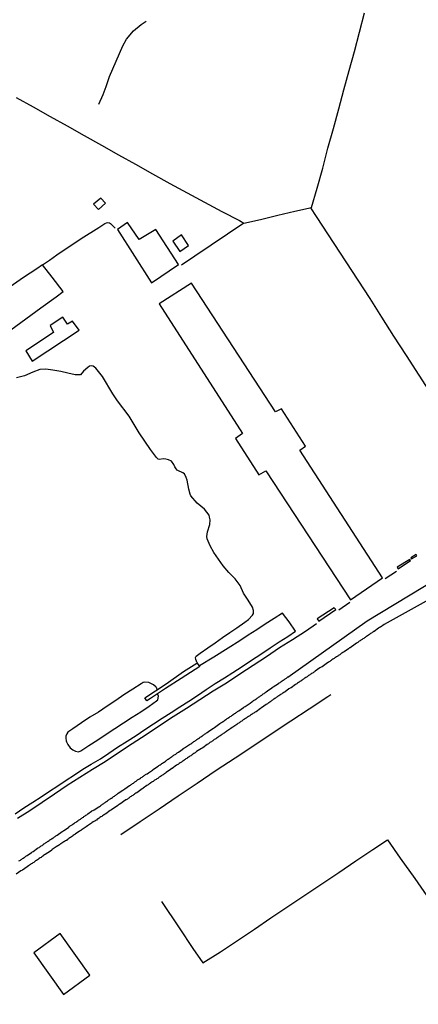
# Model space of a CAD drawing. Units: millimetres. Extents: x 187966 to 190380, y 1652115 to 1654893.
# Drawn here: x 188510 to 188620, y 1653924 to 1654196 of the extents above; entities that cross this region are included whole.
import ezdxf

# ---------------------------------------------------------------- set-up
doc = ezdxf.new("R2010")
doc.units = ezdxf.units.MM
for name, color, linetype in [('IMAGEM', 7, 'Continuous'), ('V-EDIFICACAO', 20, 'Continuous'), ('V-LAGOA', 150, 'Continuous'), ('V-LOTE', 1, 'Continuous'), ('V-PONTE_VIADUTO_PASSARELA', 2, 'Continuous'), ('V-REFERENCIA', 35, 'Continuous'), ('V-TESTADA', 5, 'Continuous'), ('V-VALETA', 6, 'Continuous')]:
    doc.layers.add(name, color=color, linetype=linetype)
picture_1 = doc.add_image_def('image1.jpg', size_in_pixel=(4018, 4626))

msp = doc.modelspace()

# ---------------------------------------------------------------- linework, layer by layer
at = {"layer": 'V-EDIFICACAO'}
for points in [[(188530.29, 1654145.25), (188531.63, 1654143.8), (188533.59, 1654145.56), (188532.35, 1654146.97), (188530.29, 1654145.25)], [(188542.95, 1654135.51), (188539.73, 1654140.26), (188536.92, 1654138.29), (188546.37, 1654123.53), (188553.82, 1654128.6), (188547.51, 1654138.26), (188542.95, 1654135.51)], [(188552.25, 1654135.03), (188554.23, 1654132.15), (188556.62, 1654133.83), (188554.7, 1654136.78), (188552.25, 1654135.03)], [(188582.37, 1654088.64), (188580.73, 1654087.8), (188557.47, 1654123.42), (188548.47, 1654117.68), (188571.58, 1654081.78), (188571.58, 1654081.78), (188569.63, 1654080.38), (188576.15, 1654070.38), (188578.06, 1654071.47), (188601.52, 1654035.74), (188601.52, 1654035.74), (188610.36, 1654041.81), (188610.36, 1654041.81), (188587.5, 1654077.21), (188589.04, 1654078.3), (188582.37, 1654088.64)], [(188524.48, 1654112.89), (188523.1, 1654112.1), (188521.75, 1654114), (188518.22, 1654111.71), (188519.15, 1654109.73), (188511.52, 1654104.69), (188513.3, 1654101.78), (188513.3, 1654101.78), (188526.28, 1654110.38), (188526.28, 1654110.38), (188524.48, 1654112.89)], [(188614.47, 1654044.77), (188614.7, 1654044.35), (188618.12, 1654046.64), (188618, 1654046.94), (188614.47, 1654044.77)], [(188618.27, 1654047.38), (188618.46, 1654047.1), (188619.87, 1654047.89), (188619.74, 1654048.28), (188618.27, 1654047.38)], [(188592.23, 1654030.52), (188592.7, 1654029.83), (188592.7, 1654029.83), (188597.45, 1654033.05), (188596.97, 1654033.53), (188592.23, 1654030.52)], [(188520.99, 1653943.37), (188513.72, 1653938.05), (188521.93, 1653926.52), (188529.3, 1653931.85), (188520.99, 1653943.37)]]:
    msp.add_lwpolyline(points, close=True, dxfattribs=at)
at = {"layer": 'V-LAGOA'}
for points in [[(188508.54, 1653976.54), (188510.98, 1653978.17), (188513.45, 1653979.7), (188515.79, 1653981.23), (188518.1, 1653982.76), (188520.41, 1653984.29), (188522.74, 1653985.81), (188525.03, 1653987.33), (188527.32, 1653988.85), (188529.66, 1653990.24), (188532.17, 1653991.75), (188534.51, 1653993.29), (188536.94, 1653994.93), (188539.57, 1653996.58), (188542.06, 1653998.23), (188544.53, 1653999.82), (188546.93, 1654001.41), (188549.33, 1654003), (188551.78, 1654004.57), (188554.23, 1654006.14), (188556.68, 1654007.71), (188559.13, 1654009.3), (188561.54, 1654010.94), (188564.04, 1654012.57), (188566.55, 1654014.2), (188568.87, 1654015.59), (188571.46, 1654017.3), (188574.05, 1654019.01), (188576.64, 1654020.72), (188579.23, 1654022.43), (188581.74, 1654024.08), (188584.15, 1654025.59), (188586.25, 1654027.09), (188584.53, 1654029.64), (188582.67, 1654032.02), (188580.34, 1654030.56), (188577.85, 1654029.05), (188575.58, 1654027.49), (188573.11, 1654025.93), (188570.81, 1654024.37), (188567.64, 1654022.4), (188563.65, 1654019.87), (188559.69, 1654017.48), (188559.13, 1654018.18), (188558.97, 1654018.35), (188558.63, 1654019.23), (188558.57, 1654019.75), (188558.74, 1654020.19), (188559.84, 1654021.03), (188561.97, 1654022.45), (188561.97, 1654022.45), (188564.02, 1654023.87), (188566.07, 1654025.29), (188568.03, 1654026.71), (188569.99, 1654028.02), (188572.22, 1654029.56), (188573.25, 1654030.31), (188574.36, 1654031.49), (188574.6, 1654032), (188574.63, 1654032.8), (188574.39, 1654033.69), (188573.16, 1654035.67), (188571.83, 1654037.63), (188570.91, 1654039.76), (188569.5, 1654041.55), (188567.8, 1654043.28), (188566.25, 1654045.17), (188563.64, 1654048.9), (188562.58, 1654050.74), (188561.81, 1654052.63), (188561.73, 1654053.29), (188561.75, 1654053.92), (188561.86, 1654054.61), (188562.48, 1654056.65), (188562.62, 1654057.92), (188562.45, 1654058.65), (188562.33, 1654059.17), (188561.02, 1654060.89), (188559.02, 1654062.47), (188557.23, 1654064.58), (188557.03, 1654064.98), (188556.66, 1654066.43), (188556.24, 1654068.86), (188555.95, 1654069.62), (188555.52, 1654070.63), (188555.06, 1654070.93), (188554.69, 1654071.05), (188554, 1654071.37), (188553.43, 1654071.66), (188553.15, 1654072), (188552.8, 1654072.57), (188552.54, 1654073.23), (188551.91, 1654074.14), (188551.07, 1654074.55), (188550.3, 1654074.7), (188549.61, 1654074.77), (188548.6, 1654074.64), (188548.19, 1654074.73), (188547.77, 1654075.13), (188546.03, 1654077.41), (188542.93, 1654081.97), (188540.18, 1654086.6), (188536.93, 1654090.82), (188535.61, 1654092.77), (188532.78, 1654097.54), (188530.9, 1654099.87), (188530.22, 1654100.41), (188529.66, 1654100.54), (188529.19, 1654100.44), (188528.71, 1654100.1), (188527.48, 1654099.02), (188526.64, 1654098.03), (188525.2, 1654098.02), (188523.18, 1654098.46), (188521.19, 1654098.92), (188519.01, 1654099.3), (188517.09, 1654099.63), (188515.37, 1654099.48), (188513.44, 1654098.75), (188511.12, 1654097.77), (188508.92, 1654097.21)], [(188547.61, 1654011.55), (188546.87, 1654012.19), (188546.16, 1654012.63), (188545.62, 1654012.82), (188544.54, 1654012.96), (188544.02, 1654012.88), (188543.52, 1654012.51), (188541.15, 1654010.99), (188538.71, 1654009.48), (188536.44, 1654007.88), (188534.03, 1654006.28), (188531.62, 1654004.68), (188529.22, 1654003.29), (188526.92, 1654001.66), (188524.56, 1654000.08), (188523.19, 1653999.09), (188522.86, 1653998.61), (188522.63, 1653998.03), (188522.57, 1653997.41), (188522.67, 1653996.7), (188522.75, 1653996.44), (188523.13, 1653995.66), (188523.81, 1653994.74), (188524.53, 1653994.2), (188525.32, 1653993.81), (188526.09, 1653993.7), (188526.79, 1653993.96), (188529.02, 1653995.46), (188531.46, 1653996.95), (188533.8, 1653998.52), (188536.16, 1654000.09), (188538.6, 1654001.68), (188540.96, 1654003.25), (188543.35, 1654004.78), (188545.71, 1654006.29), (188547.77, 1654007.75), (188548.07, 1654008.1), (188548.25, 1654009.05), (188548.03, 1654009.74)], [(188547.6, 1654011.55), (188547.95, 1654010.87)]]:
    msp.add_lwpolyline(points, dxfattribs=at)
at = {"layer": 'V-LOTE'}
for points in [[(188571.93, 1654140.07), (188576.56, 1654141.09), (188581.34, 1654142.22), (188586.12, 1654143.35), (188590.73, 1654144.35), (188592.25, 1654149.71), (188593.82, 1654155.24), (188595.26, 1654160.75), (188596.83, 1654166.26), (188598.31, 1654171.64), (188599.7, 1654176.96), (188601.16, 1654182.28), (188602.62, 1654187.6), (188604.03, 1654192.92), (188605.44, 1654198.24)], [(188508.87, 1654174.83), (188513.57, 1654172.21), (188518.27, 1654169.59), (188522.99, 1654166.97), (188527.71, 1654164.31), (188532.45, 1654161.65), (188537.19, 1654158.99), (188541.93, 1654156.33), (188546.67, 1654153.67), (188551.41, 1654151.01), (188556.22, 1654148.45), (188561.03, 1654145.87), (188565.84, 1654143.29), (188570.71, 1654140.73), (188571.93, 1654140.07), (188567.42, 1654137.03), (188562.87, 1654133.91), (188558.32, 1654130.92), (188554.68, 1654128.43)], [(188590.41, 1654144.28), (188592.02, 1654141.9), (188596.87, 1654134.37), (188600.19, 1654129.33), (188603.51, 1654124.29), (188606.83, 1654119.14), (188610.15, 1654113.99), (188613.47, 1654108.71), (188616.96, 1654103.39), (188620.45, 1654097.94), (188623.94, 1654092.49), (188627.43, 1654087.04), (188630.92, 1654081.59), (188634.41, 1654076.14), (188637.9, 1654070.69), (188641.39, 1654065.24), (188642.87, 1654062.96)], [(188516.15, 1654128.45), (188518.04, 1654129.75), (188520.15, 1654131.27), (188526.86, 1654135.81), (188531.72, 1654138.86), (188533.46, 1654139.96), (188533.9, 1654140.15), (188534.27, 1654140.19), (188534.74, 1654140.15), (188535.02, 1654139.93), (188535.67, 1654139.31), (188536.32, 1654138.64)], [(188507.34, 1654110.54), (188511.52, 1654113.56), (188515.7, 1654116.58), (188519.88, 1654119.6), (188521.89, 1654121.13), (188518.79, 1654125.08), (188516.15, 1654128.45), (188514.59, 1654127.4), (188510.87, 1654124.95), (188507.15, 1654122.44)], [(188614.29, 1654043.56), (188611.14, 1654041.53)], [(188598.26, 1654032.98), (188601.36, 1654035.11)], [(188592.11, 1654029.12), (188589.01, 1654026.98), (188585.43, 1654024.71), (188581.85, 1654022.44), (188578.2, 1654020.01), (188574.55, 1654017.58), (188570.85, 1654015.15), (188567.15, 1654012.72), (188563.45, 1654010.44), (188559.75, 1654008.09), (188556.04, 1654005.71), (188552.33, 1654003.33), (188548.6, 1654000.85), (188544.83, 1653998.37), (188541.01, 1653995.85), (188537.23, 1653993.42), (188533.48, 1653990.94), (188529.97, 1653988.74), (188526.46, 1653986.54), (188522.95, 1653984.31), (188519.49, 1653981.98), (188516.03, 1653979.65), (188512.58, 1653977.38), (188509.19, 1653975.18)], [(188537.89, 1653970.81), (188543.24, 1653974.36), (188548.49, 1653977.91), (188553.74, 1653981.46), (188558.99, 1653985.01), (188564.24, 1653988.56), (188569.58, 1653992.01), (188574.71, 1653995.41), (188579.84, 1653998.81), (188584.97, 1654002.21), (188590.1, 1654005.61), (188595.23, 1654009.01), (188596.02, 1654009.53)], [(188549.11, 1653952.27), (188553.99, 1653944.99), (188557.82, 1653939.22), (188560.57, 1653935.3), (188565.44, 1653938.33), (188570.2, 1653941.47), (188574.88, 1653944.61), (188579.43, 1653947.75), (188584.15, 1653950.89), (188588.85, 1653954.03), (188593.53, 1653957.17), (188598.29, 1653960.31), (188603.01, 1653963.45), (188607.73, 1653966.59), (188611.76, 1653969.3), (188615.31, 1653964.24), (188619.34, 1653958.62), (188622.7, 1653953.8)]]:
    msp.add_lwpolyline(points, dxfattribs=at)
at = {"layer": 'V-PONTE_VIADUTO_PASSARELA'}
msp.add_lwpolyline([(188558.92, 1654018.22), (188559.75, 1654017.29), (188554.55, 1654013.93), (188550.19, 1654011.16), (188546.05, 1654008.43), (188545.04, 1654007.81), (188544.5, 1654008.61), (188550.43, 1654012.5), (188555.26, 1654015.9), (188558.92, 1654018.22)], close=True, dxfattribs=at)
at = {"layer": 'V-REFERENCIA'}
for points in [[(188509.62, 1653963.45), (188509.83, 1653963.6), (188510, 1653963.7), (188510.22, 1653963.85), (188510.43, 1653963.98), (188510.6, 1653964.11), (188510.81, 1653964.26), (188511.04, 1653964.41), (188511.24, 1653964.53), (188511.36, 1653964.62), (188511.53, 1653964.75), (188511.89, 1653964.98), (188513.08, 1653965.81), (188513.19, 1653965.87), (188513.51, 1653966.08), (188514.74, 1653966.96), (188514.93, 1653967.08), (188515.17, 1653967.23), (188515.36, 1653967.36), (188515.55, 1653967.49), (188515.78, 1653967.66), (188516, 1653967.78), (188516.21, 1653967.93), (188516.37, 1653968.06), (188516.55, 1653968.19), (188516.74, 1653968.29), (188516.93, 1653968.44), (188517.12, 1653968.57), (188517.31, 1653968.7), (188517.5, 1653968.82), (188517.71, 1653968.97), (188517.95, 1653969.14), (188518.16, 1653969.27), (188518.39, 1653969.44), (188518.61, 1653969.59), (188518.8, 1653969.69), (188519.05, 1653969.84), (188519.29, 1653969.99), (188519.48, 1653970.14), (188519.65, 1653970.25), (188519.86, 1653970.4), (188520.18, 1653970.63), (188521.6, 1653971.59), (188521.92, 1653971.8), (188521.94, 1653971.82), (188523.43, 1653972.86), (188523.47, 1653972.9), (188523.64, 1653973.01), (188523.81, 1653973.14), (188524.03, 1653973.29), (188524.19, 1653973.39), (188524.19, 1653973.39), (188524.37, 1653973.5), (188524.58, 1653973.65), (188524.79, 1653973.8), (188524.98, 1653973.94), (188525.22, 1653974.09), (188525.45, 1653974.24), (188525.64, 1653974.37), (188525.89, 1653974.54), (188526.1, 1653974.71), (188526.28, 1653974.82), (188526.49, 1653974.94), (188526.68, 1653975.07), (188526.85, 1653975.2), (188527.04, 1653975.33), (188527.25, 1653975.47), (188527.47, 1653975.62), (188527.63, 1653975.73), (188527.81, 1653975.83), (188527.99, 1653975.96), (188528.19, 1653976.13), (188528.4, 1653976.26), (188528.72, 1653976.47), (188529.74, 1653977.24), (188529.85, 1653977.3), (188530.1, 1653977.43), (188530.16, 1653977.47), (188530.21, 1653977.49), (188530.29, 1653977.56), (188530.46, 1653977.6), (188531.78, 1653978.47), (188531.95, 1653978.57), (188532.18, 1653978.74), (188532.37, 1653978.87), (188532.57, 1653979.02), (188532.75, 1653979.15), (188532.93, 1653979.28), (188533.12, 1653979.4), (188533.28, 1653979.51), (188533.5, 1653979.66), (188533.73, 1653979.81), (188533.92, 1653979.96), (188534.13, 1653980.1), (188534.35, 1653980.25), (188534.54, 1653980.36), (188534.75, 1653980.53), (188534.96, 1653980.68), (188535.16, 1653980.81), (188535.3, 1653980.89), (188535.5, 1653981.04), (188535.68, 1653981.17), (188535.84, 1653981.27), (188536.05, 1653981.4), (188536.26, 1653981.57), (188536.47, 1653981.72), (188536.64, 1653981.83), (188536.81, 1653981.95), (188537.15, 1653982.19), (188538.36, 1653983.06), (188538.43, 1653983.1), (188538.64, 1653983.21), (188538.96, 1653983.42), (188540.28, 1653984.38), (188540.49, 1653984.48), (188540.68, 1653984.61), (188540.87, 1653984.73), (188541.1, 1653984.88), (188541.32, 1653985.03), (188541.51, 1653985.16), (188541.7, 1653985.33), (188541.91, 1653985.48), (188542.08, 1653985.58), (188542.29, 1653985.73), (188542.5, 1653985.88), (188542.68, 1653985.99), (188542.84, 1653986.09), (188543.06, 1653986.24), (188543.29, 1653986.39), (188543.48, 1653986.54), (188543.72, 1653986.69), (188543.95, 1653986.84), (188544.14, 1653986.94), (188544.33, 1653987.09), (188544.54, 1653987.22), (188544.72, 1653987.35), (188544.91, 1653987.45), (188545.14, 1653987.6), (188545.48, 1653987.86), (188546.67, 1653988.63), (188546.84, 1653988.79), (188547.18, 1653989.03), (188548.22, 1653989.73), (188548.41, 1653989.86), (188548.6, 1653989.98), (188548.79, 1653990.11), (188549.01, 1653990.26), (188549.22, 1653990.41), (188549.43, 1653990.56), (188549.64, 1653990.68), (188549.88, 1653990.85), (188550.11, 1653991.02), (188550.11, 1653991.02), (188550.28, 1653991.13), (188550.45, 1653991.26), (188550.62, 1653991.36), (188550.79, 1653991.51), (188551, 1653991.66), (188551.21, 1653991.81), (188551.43, 1653991.96), (188551.64, 1653992.08), (188551.87, 1653992.25), (188552.09, 1653992.4), (188552.28, 1653992.53), (188552.49, 1653992.66), (188552.68, 1653992.81), (188552.87, 1653992.94), (188553.06, 1653993.06), (188553.28, 1653993.23), (188553.51, 1653993.38), (188553.85, 1653993.59), (188555.1, 1653994.51), (188555.17, 1653994.55), (188555.53, 1653994.76), (188556.89, 1653995.7), (188557.04, 1653995.78), (188557.25, 1653995.91), (188557.5, 1653996.08), (188557.69, 1653996.21), (188557.89, 1653996.33), (188558.12, 1653996.5), (188558.33, 1653996.65), (188558.52, 1653996.78), (188558.71, 1653996.91), (188558.88, 1653997.04), (188559.08, 1653997.16), (188559.22, 1653997.25), (188559.42, 1653997.4), (188559.65, 1653997.57), (188559.84, 1653997.72), (188560.05, 1653997.86), (188560.27, 1653998.01), (188560.48, 1653998.14), (188560.67, 1653998.29), (188560.86, 1653998.42), (188561.07, 1653998.57), (188561.22, 1653998.65), (188561.37, 1653998.78), (188561.6, 1653998.92), (188561.8, 1653999.05), (188562.13, 1653999.31), (188563.39, 1654000.14), (188563.5, 1654000.24), (188563.84, 1654000.45), (188565.26, 1654001.48), (188565.36, 1654001.52), (188565.57, 1654001.67), (188565.79, 1654001.81), (188566, 1654001.94), (188566.26, 1654002.11), (188566.51, 1654002.28), (188566.7, 1654002.43), (188566.94, 1654002.58), (188567.15, 1654002.73), (188567.32, 1654002.86), (188567.53, 1654002.98), (188567.76, 1654003.13), (188567.96, 1654003.28), (188568.17, 1654003.43), (188568.42, 1654003.58), (188568.64, 1654003.71), (188568.8, 1654003.83), (188569.02, 1654004), (188569.23, 1654004.15), (188569.4, 1654004.26), (188569.61, 1654004.41), (188569.83, 1654004.56), (188570.02, 1654004.66), (188570.21, 1654004.81), (188570.57, 1654005.04), (188571.88, 1654005.96), (188571.95, 1654006), (188572.27, 1654006.19), (188573.67, 1654007.13), (188573.82, 1654007.27), (188574.03, 1654007.44), (188574.2, 1654007.55), (188574.41, 1654007.7), (188574.65, 1654007.85), (188574.84, 1654008), (188575.03, 1654008.1), (188575.26, 1654008.27), (188575.43, 1654008.38), (188575.6, 1654008.51), (188575.81, 1654008.65), (188576.03, 1654008.8), (188576.2, 1654008.91), (188576.37, 1654009.02), (188576.53, 1654009.14), (188576.71, 1654009.27), (188576.92, 1654009.4), (188577.13, 1654009.57), (188577.35, 1654009.72), (188577.35, 1654009.72), (188577.56, 1654009.84), (188577.75, 1654009.99), (188577.94, 1654010.14), (188578.15, 1654010.29), (188578.49, 1654010.52), (188579.74, 1654011.42), (188579.77, 1654011.44), (188580.12, 1654011.65), (188581.55, 1654012.55), (188581.63, 1654012.63), (188581.78, 1654012.76), (188582, 1654012.9), (188582.21, 1654013.05), (188582.4, 1654013.18), (188582.61, 1654013.33), (188582.83, 1654013.48), (188583.02, 1654013.58), (188583.21, 1654013.73), (188583.37, 1654013.84), (188583.55, 1654013.99), (188583.74, 1654014.09), (188583.93, 1654014.24), (188584.16, 1654014.39), (188584.19, 1654014.38), (188606.14, 1654029.93), (188629.5, 1654044.09)], [(188623.29, 1654035.84), (188610.88, 1654028.93), (188609.83, 1654028.18), (188609.59, 1654028.07), (188609.25, 1654027.88), (188608.04, 1654027.01), (188607.93, 1654026.97), (188607.72, 1654026.82), (188607.51, 1654026.69), (188607.3, 1654026.54), (188607.09, 1654026.39), (188606.93, 1654026.31), (188606.75, 1654026.14), (188606.55, 1654026.01), (188606.36, 1654025.88), (188606.19, 1654025.78), (188605.98, 1654025.63), (188605.79, 1654025.5), (188605.6, 1654025.35), (188605.38, 1654025.22), (188605.17, 1654025.08), (188604.94, 1654024.93), (188604.75, 1654024.8), (188604.55, 1654024.67), (188604.37, 1654024.54), (188604.15, 1654024.4), (188603.94, 1654024.27), (188603.75, 1654024.12), (188603.52, 1654023.97), (188603.32, 1654023.84), (188603.15, 1654023.72), (188602.83, 1654023.5), (188601.41, 1654022.49), (188601.27, 1654022.42), (188600.93, 1654022.21), (188599.76, 1654021.36), (188599.57, 1654021.27), (188599.37, 1654021.15), (188599.14, 1654021), (188598.93, 1654020.85), (188598.76, 1654020.72), (188598.55, 1654020.57), (188598.33, 1654020.45), (188598.12, 1654020.3), (188597.97, 1654020.19), (188597.8, 1654020.06), (188597.61, 1654019.94), (188597.4, 1654019.79), (188597.19, 1654019.66), (188596.97, 1654019.53), (188596.76, 1654019.38), (188596.59, 1654019.28), (188596.38, 1654019.13), (188596.14, 1654018.98), (188595.97, 1654018.85), (188595.78, 1654018.72), (188595.57, 1654018.58), (188595.34, 1654018.43), (188595.34, 1654018.43), (188595.12, 1654018.28), (188594.81, 1654018.07), (188593.64, 1654017.22), (188593.36, 1654017.09), (188593.02, 1654016.88), (188591.68, 1654016.03), (188591.53, 1654015.86), (188591.32, 1654015.69), (188591.13, 1654015.58), (188590.94, 1654015.45), (188590.75, 1654015.32), (188590.56, 1654015.2), (188590.35, 1654015.05), (188590.11, 1654014.9), (188589.9, 1654014.77), (188589.73, 1654014.64), (188589.52, 1654014.47), (188589.28, 1654014.33), (188589.11, 1654014.22), (188588.9, 1654014.07), (188588.71, 1654013.95), (188588.52, 1654013.8), (188588.31, 1654013.67), (188588.09, 1654013.52), (188587.88, 1654013.37), (188587.71, 1654013.27), (188587.5, 1654013.1), (188587.29, 1654012.97), (188587.08, 1654012.82), (188586.84, 1654012.67), (188586.61, 1654012.5), (188586.27, 1654012.27), (188585.06, 1654011.38), (188585.04, 1654011.38), (188584.78, 1654011.29), (188584.44, 1654011.08), (188583.4, 1654010.32), (188583.21, 1654010.23), (188583, 1654010.08), (188582.76, 1654009.93), (188582.57, 1654009.8), (188582.36, 1654009.65), (188582.12, 1654009.5), (188581.89, 1654009.36), (188581.68, 1654009.21), (188581.51, 1654009.08), (188581.31, 1654008.95), (188581.13, 1654008.82), (188580.91, 1654008.68), (188580.7, 1654008.55), (188580.51, 1654008.4), (188580.28, 1654008.25), (188580.08, 1654008.12), (188579.91, 1654008), (188579.7, 1654007.85), (188579.55, 1654007.72), (188579.34, 1654007.57), (188579.11, 1654007.42), (188578.88, 1654007.27), (188578.68, 1654007.15), (188578.49, 1654007), (188578.17, 1654006.78), (188576.81, 1654005.86), (188576.54, 1654005.66), (188575.33, 1654004.79), (188575.31, 1654004.79), (188575.09, 1654004.68), (188574.88, 1654004.53), (188574.69, 1654004.41), (188574.46, 1654004.26), (188574.22, 1654004.11), (188574.03, 1654003.98), (188573.8, 1654003.81), (188573.58, 1654003.68), (188573.41, 1654003.56), (188573.2, 1654003.41), (188572.99, 1654003.26), (188572.78, 1654003.13), (188572.59, 1654002.98), (188572.37, 1654002.86), (188572.16, 1654002.73), (188571.99, 1654002.64), (188571.78, 1654002.49), (188571.57, 1654002.35), (188571.38, 1654002.2), (188571.14, 1654002.07), (188570.93, 1654001.92), (188570.74, 1654001.77), (188570.53, 1654001.64), (188570.31, 1654001.47), (188569.99, 1654001.26), (188568.91, 1654000.48), (188568.7, 1654000.37), (188568.36, 1654000.14), (188567.25, 1653999.35), (188567.11, 1653999.29), (188566.89, 1653999.16), (188566.68, 1653999.01), (188566.47, 1653998.86), (188566.25, 1653998.74), (188566.25, 1653998.74), (188566.04, 1653998.59), (188565.83, 1653998.44), (188565.62, 1653998.31), (188565.41, 1653998.14), (188565.23, 1653998.03), (188565.02, 1653997.89), (188564.81, 1653997.74), (188564.6, 1653997.59), (188564.39, 1653997.46), (188564.17, 1653997.31), (188563.96, 1653997.16), (188563.75, 1653997.04), (188563.54, 1653996.89), (188563.37, 1653996.76), (188563.16, 1653996.61), (188562.94, 1653996.48), (188562.75, 1653996.36), (188562.54, 1653996.21), (188562.37, 1653996.08), (188562.14, 1653995.93), (188561.81, 1653995.72), (188560.54, 1653994.74), (188560.21, 1653994.58), (188560.18, 1653994.57), (188558.84, 1653993.72), (188558.65, 1653993.59), (188558.44, 1653993.42), (188558.27, 1653993.32), (188558.06, 1653993.17), (188557.82, 1653993.02), (188557.63, 1653992.87), (188557.42, 1653992.74), (188557.21, 1653992.57), (188557.01, 1653992.47), (188556.78, 1653992.32), (188556.57, 1653992.17), (188556.36, 1653992.02), (188556.12, 1653991.87), (188555.91, 1653991.7), (188555.68, 1653991.55), (188555.46, 1653991.43), (188555.27, 1653991.28), (188555.04, 1653991.13), (188554.83, 1653991), (188554.66, 1653990.85), (188554.45, 1653990.71), (188554.27, 1653990.6), (188554.06, 1653990.45), (188553.83, 1653990.3), (188553.64, 1653990.17), (188553.3, 1653989.94), (188552.09, 1653989.09), (188552, 1653989.03), (188551.66, 1653988.77), (188550.43, 1653987.95), (188550.2, 1653987.79), (188549.98, 1653987.62), (188549.77, 1653987.48), (188549.54, 1653987.33), (188549.3, 1653987.18), (188549.09, 1653987.03), (188548.88, 1653986.88), (188548.67, 1653986.75), (188548.47, 1653986.63), (188548.29, 1653986.48), (188548.07, 1653986.33), (188547.86, 1653986.2), (188547.67, 1653986.05), (188547.44, 1653985.92), (188547.22, 1653985.82), (188547.01, 1653985.65), (188546.78, 1653985.5), (188546.58, 1653985.37), (188546.41, 1653985.24), (188546.2, 1653985.1), (188546.03, 1653984.99), (188545.82, 1653984.84), (188545.63, 1653984.71), (188545.44, 1653984.56), (188545.07, 1653984.33), (188544.01, 1653983.57), (188543.95, 1653983.54), (188543.72, 1653983.42), (188543.4, 1653983.18), (188542.31, 1653982.36), (188542.17, 1653982.29), (188541.97, 1653982.19), (188541.74, 1653982.04), (188541.53, 1653981.89), (188541.34, 1653981.76), (188541.15, 1653981.61), (188540.91, 1653981.46), (188540.68, 1653981.32), (188540.47, 1653981.17), (188540.28, 1653981.04), (188540.04, 1653980.89), (188539.87, 1653980.76), (188539.7, 1653980.61), (188539.49, 1653980.47), (188539.3, 1653980.38), (188539.3, 1653980.38), (188539.23, 1653980.34), (188537.58, 1653979.19), (188537.37, 1653979.06), (188537.13, 1653978.89), (188536.9, 1653978.74), (188536.49, 1653978.45), (188535.22, 1653977.62), (188534.9, 1653977.41), (188533.69, 1653976.54), (188533.48, 1653976.43), (188533.2, 1653976.26), (188533.01, 1653976.13), (188532.78, 1653975.96), (188532.54, 1653975.79), (188532.31, 1653975.64), (188532.05, 1653975.47), (188531.8, 1653975.33), (188531.57, 1653975.16), (188531.31, 1653974.99), (188531.08, 1653974.79), (188530.82, 1653974.65), (188530.71, 1653974.56), (188530.65, 1653974.52), (188530.59, 1653974.48), (188530.52, 1653974.44), (188530.38, 1653974.37), (188530.31, 1653974.33), (188530.27, 1653974.33), (188530.23, 1653974.31), (188530.19, 1653974.26), (188529.93, 1653974.09), (188529.68, 1653973.92), (188529.4, 1653973.73), (188529.12, 1653973.54), (188528.89, 1653973.39), (188528.63, 1653973.22), (188528.21, 1653972.92), (188526.85, 1653971.95), (188526.74, 1653971.9), (188526.36, 1653971.67), (188525.15, 1653970.87), (188525.09, 1653970.8), (188524.89, 1653970.65), (188524.66, 1653970.48), (188524.41, 1653970.31), (188524.15, 1653970.12), (188523.9, 1653969.97), (188523.69, 1653969.82), (188523.47, 1653969.67), (188523.22, 1653969.5), (188522.98, 1653969.36), (188522.75, 1653969.16), (188522.49, 1653969.01), (188522.24, 1653968.87), (188522.01, 1653968.72), (188521.77, 1653968.57), (188521.52, 1653968.38), (188521.26, 1653968.23), (188521.05, 1653968.08), (188520.84, 1653967.91), (188520.58, 1653967.76), (188520.37, 1653967.61), (188519.94, 1653967.34), (188518.86, 1653966.6), (188518.71, 1653966.49), (188518.31, 1653966.21), (188516.91, 1653965.22), (188516.72, 1653965.13), (188516.44, 1653964.94), (188516.21, 1653964.79), (188515.97, 1653964.64), (188515.72, 1653964.43), (188515.49, 1653964.28), (188515.25, 1653964.13), (188514.98, 1653963.94), (188514.74, 1653963.79), (188514.51, 1653963.6), (188514.23, 1653963.45), (188513.96, 1653963.26), (188513.7, 1653963.07), (188513.49, 1653962.92), (188513.27, 1653962.79), (188513.02, 1653962.62), (188512.78, 1653962.45), (188512.55, 1653962.3), (188512.28, 1653962.13), (188511.87, 1653961.83), (188510.58, 1653960.92), (188510.56, 1653960.92), (188510.15, 1653960.69), (188508.79, 1653959.82)]]:
    msp.add_lwpolyline(points, dxfattribs=at)
at = {"layer": 'V-TESTADA'}
for points in [[(188614.29, 1654043.56), (188611.14, 1654041.53)], [(188598.26, 1654032.98), (188601.36, 1654035.11)], [(188592.11, 1654029.12), (188589.01, 1654026.98), (188585.43, 1654024.71), (188581.85, 1654022.44), (188578.2, 1654020.01), (188574.55, 1654017.58), (188570.85, 1654015.15), (188567.15, 1654012.72), (188563.45, 1654010.44), (188559.75, 1654008.09), (188556.04, 1654005.71), (188552.33, 1654003.33), (188548.6, 1654000.85), (188544.83, 1653998.37), (188541.01, 1653995.85), (188537.23, 1653993.42), (188533.48, 1653990.94), (188529.97, 1653988.74), (188526.46, 1653986.54), (188522.95, 1653984.31), (188519.49, 1653981.98), (188516.03, 1653979.65), (188512.58, 1653977.38), (188509.19, 1653975.18)]]:
    msp.add_lwpolyline(points, dxfattribs=at)
at = {"layer": 'V-VALETA'}
msp.add_lwpolyline([(188531.73, 1654173.01), (188532.94, 1654175.65), (188533.83, 1654177.89), (188534.74, 1654180.6), (188538.37, 1654189.14), (188539.42, 1654190.98), (188541.34, 1654193.3), (188543.51, 1654194.99), (188544.84, 1654195.93)], dxfattribs=at)

# ---------------------------------------------------------------- referenced raster images: frames only (the image files are external)
at = {"layer": 'IMAGEM'}
image = msp.add_image(picture_1, insert=(187967.08, 1652114.97), size_in_units=(2413.01, 2778.14), dxfattribs=at)
image.dxf.flags = 7

doc.saveas('drawing.dxf')
